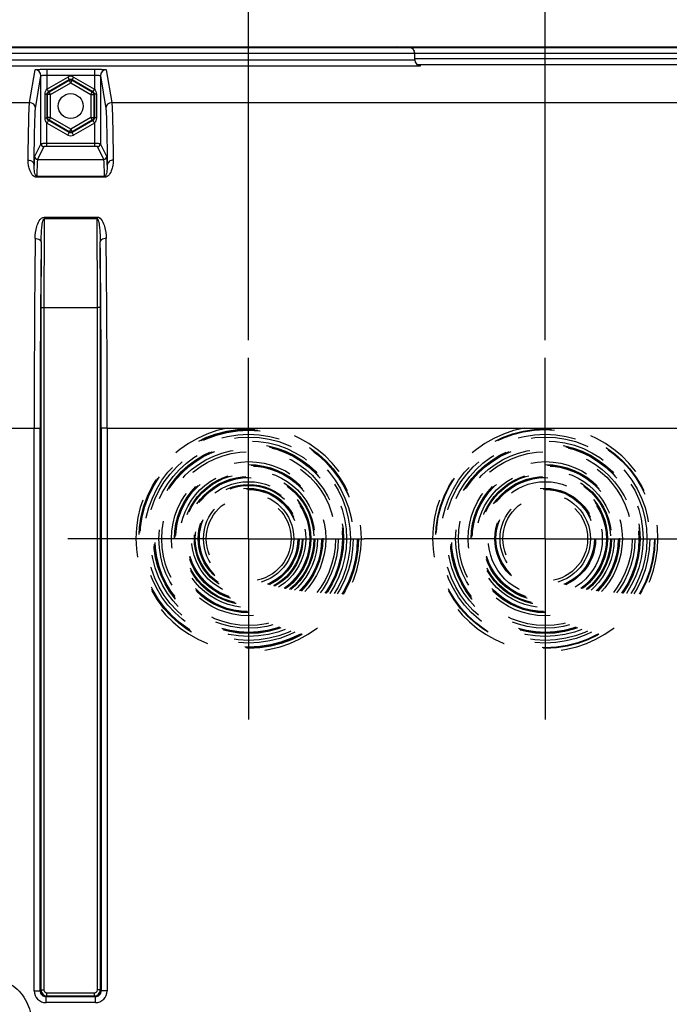
# Model space of a CAD drawing. Units: millimetres. Extents: x 0 to 594, y 0 to 420.
# Drawn here: x 202 to 238, y 296 to 351 of the extents above; entities that cross this region are included whole.
import ezdxf

# ---------------------------------------------------------------- set-up
doc = ezdxf.new("R2010")
doc.units = ezdxf.units.MM
doc.header["$LTSCALE"] = 32.67
doc.linetypes.add('CENTER', pattern=[0.6, 0.375, -0.075, 0.075, -0.075])
doc.linetypes.add('HIDDEN', pattern=[0.2, 0.1, -0.1])
doc.layers.get('0').update_dxf_attribs({"linetype": 'CONTINUOUS'})
doc.layers.add('DEFAULT_1', color=7, linetype='CENTER')
doc.layers.add('DEFAULT_2', color=8, linetype='HIDDEN')
doc.styles.get("Standard").update_dxf_attribs({"font": 'txt', "width": 0.85})
doc.dimstyles.new('DIMSTYLE_6', dxfattribs={"dimtxt": 3.5, "dimasz": 3.5, "dimexe": 1.5, "dimexo": 1, "dimgap": 0.875, "dimtad": 1, "dimdec": 4, "dimlfac": 3, "dimtxsty": 'STANDARD', "dimblk": '_FILLED', "dimblk1": '_FILLED', "dimblk2": '_FILLED', "dimcen": 0.09, "dimclrt": 5, "dimadec": 0, "dimazin": 0, "dimtp": 0.0001, "dimtm": 0.0001, "dimtfac": 1, "dimtdec": 4, "dimtofl": 0, "dimtmove": 0, "dimatfit": 3, "dimldrblk": '_FILLED', "dimfxl": 1, "dimtolj": 1, "dimarcsym": 0})

# ---------------------------------------------------------------- blocks, each defined once
blk = doc.blocks.new('_FILLED')
at = {"color": 0, "linetype": 'BYBLOCK'}
blk.add_solid([(0, 0), (-1, 0.214), (-1, -0.214)], dxfattribs=at)
blk = doc.blocks.new('*D5')
at = {"color": 2, "linetype": 'CONTINUOUS'}
for p, q in [((187.367, 378.985), (187.367, 385.12)), ((258.033, 346.968), (258.033, 385.12)), ((187.367, 383.62), (222.7, 383.62)), ((258.033, 383.62), (222.7, 383.62))]:
    blk.add_line(p, q, dxfattribs=at)
at = {"color": 2, "linetype": 'CONTINUOUS', "xscale": 3.5, "yscale": 3.5, "zscale": 3.5, "rotation": 180}
blk.add_blockref('_FILLED', (187.367, 383.62), dxfattribs=at)
at = {"color": 2, "linetype": 'CONTINUOUS', "xscale": 3.5, "yscale": 3.5, "zscale": 3.5}
blk.add_blockref('_FILLED', (258.033, 383.62), dxfattribs=at)
at = {"color": 5, "linetype": 'CONTINUOUS', "insert": (222.7, 387.995), "char_height": 3.5, "width": 8.925, "attachment_point": 2, "line_spacing_factor": 0.9}
blk.add_mtext('212', dxfattribs=at)
blk = doc.blocks.new('*D11')
at = {"color": 2, "linetype": 'CONTINUOUS'}
for p, q in [((112.033, 347.44), (112.033, 396.402)), ((274.367, 287.059), (274.367, 396.402)), ((112.033, 394.902), (193.2, 394.902)), ((274.367, 394.902), (193.2, 394.902))]:
    blk.add_line(p, q, dxfattribs=at)
at = {"color": 2, "linetype": 'CONTINUOUS', "xscale": 3.5, "yscale": 3.5, "zscale": 3.5, "rotation": 180}
blk.add_blockref('_FILLED', (112.033, 394.902), dxfattribs=at)
at = {"color": 2, "linetype": 'CONTINUOUS', "xscale": 3.5, "yscale": 3.5, "zscale": 3.5}
blk.add_blockref('_FILLED', (274.367, 394.902), dxfattribs=at)
at = {"color": 5, "linetype": 'CONTINUOUS', "insert": (193.2, 399.277), "char_height": 3.5, "width": 8.925, "attachment_point": 2, "line_spacing_factor": 0.9}
blk.add_mtext('487', dxfattribs=at)
blk = doc.blocks.new('*D13')
at = {"color": 2, "linetype": 'CONTINUOUS'}
for p, q in [((112.033, 347.44), (112.033, 374.522)), ((214.367, 333.136), (214.367, 374.522)), ((112.033, 373.022), (163.2, 373.022)), ((214.367, 373.022), (163.2, 373.022))]:
    blk.add_line(p, q, dxfattribs=at)
at = {"color": 2, "linetype": 'CONTINUOUS', "xscale": 3.5, "yscale": 3.5, "zscale": 3.5, "rotation": 180}
blk.add_blockref('_FILLED', (112.033, 373.022), dxfattribs=at)
at = {"color": 2, "linetype": 'CONTINUOUS', "xscale": 3.5, "yscale": 3.5, "zscale": 3.5}
blk.add_blockref('_FILLED', (214.367, 373.022), dxfattribs=at)
at = {"color": 5, "linetype": 'CONTINUOUS', "insert": (163.2, 377.397), "char_height": 3.5, "width": 8.925, "attachment_point": 2, "line_spacing_factor": 0.9}
blk.add_mtext('307', dxfattribs=at)
blk = doc.blocks.new('*D14')
at = {"color": 2, "linetype": 'CONTINUOUS'}
for p, q in [((214.367, 333.136), (214.367, 374.522)), ((231.033, 333.136), (231.033, 374.522)), ((214.367, 373.022), (222.7, 373.022)), ((231.033, 373.022), (222.7, 373.022))]:
    blk.add_line(p, q, dxfattribs=at)
at = {"color": 2, "linetype": 'CONTINUOUS', "xscale": 3.5, "yscale": 3.5, "zscale": 3.5, "rotation": 180}
blk.add_blockref('_FILLED', (214.367, 373.022), dxfattribs=at)
at = {"color": 2, "linetype": 'CONTINUOUS', "xscale": 3.5, "yscale": 3.5, "zscale": 3.5}
blk.add_blockref('_FILLED', (231.033, 373.022), dxfattribs=at)
at = {"color": 5, "linetype": 'CONTINUOUS', "insert": (222.7, 377.397), "char_height": 3.5, "width": 5.95, "attachment_point": 2, "line_spacing_factor": 0.9}
blk.add_mtext('50', dxfattribs=at)

msp = doc.modelspace()

# ---------------------------------------------------------------- linework, layer by layer
at = {"color": 7, "linetype": 'CONTINUOUS'}
for p, q in [((191.031344, 349.636219), (254.368737, 349.636219)), ((223.384152, 349.600366), (222.70004, 349.636219)), ((223.70004, 348.900133), (223.70004, 349.26749)), ((223.822693, 348.642062), (254.368681, 348.642062)), ((202.697157, 344.184276), (202.697156, 348.005751)), ((206.036258, 348.005752), (206.036257, 344.184276))]:
    msp.add_line(p, q, dxfattribs=at)
at = {"color": 9, "linetype": 'CONTINUOUS'}
for p, q in [((191.031344, 349.600366), (254.368737, 349.600366)), ((191.031344, 349.26749), (254.368737, 349.26749)), ((191.054313, 348.900133), (223.70004, 348.900133)), ((223.70004, 348.975383), (254.368737, 348.975383)), ((191.054313, 348.567256), (224.015928, 348.567256)), ((202.0574, 346.498383), (202.363836, 348.338632)), ((203.030477, 348.373266), (203.030477, 347.25849)), ((203.030477, 348.373266), (205.702937, 348.373266)), ((205.702937, 348.373266), (205.702937, 347.25849)), ((206.369578, 348.338632), (206.676014, 346.498383)), ((202.390717, 346.165481), (202.697156, 348.005751)), ((203.030477, 347.25849), (204.200097, 347.933771)), ((203.030479, 348.040389), (205.70293, 348.040389)), ((203.120928, 347.118328), (204.283402, 347.789483)), ((204.200097, 347.933771), (204.283402, 347.789483)), ((204.283402, 347.789483), (204.283402, 347.750919)), ((204.533317, 347.933771), (204.450012, 347.789483)), ((204.450012, 347.789483), (204.450012, 347.750919)), ((204.450012, 347.789483), (205.612485, 347.118328)), ((204.533317, 347.933771), (205.702937, 347.25849)), ((206.036258, 348.005752), (206.342697, 346.165481)), ((203.154326, 347.099046), (204.283402, 347.750919)), ((203.237631, 346.954758), (204.366707, 347.606631)), ((204.366707, 347.606631), (204.283402, 347.750919)), ((204.366707, 347.606631), (204.450012, 347.750919)), ((204.366707, 347.606631), (205.495783, 346.954758)), ((204.450012, 347.750919), (205.579088, 347.099046)), ((202.923709, 345.631333), (202.923709, 346.974438)), ((202.923709, 346.974438), (203.036934, 346.974438)), ((203.036934, 345.631333), (203.036934, 346.974438)), ((203.036934, 346.974438), (203.071021, 346.954758)), ((203.071021, 345.651013), (203.071021, 346.954758)), ((203.237631, 346.954758), (203.071021, 346.954758)), ((203.120928, 347.118328), (203.154326, 347.099046)), ((203.237631, 346.954758), (203.154326, 347.099046)), ((203.237631, 345.651013), (203.237631, 346.954758)), ((205.495783, 346.954758), (205.579088, 347.099046)), ((205.495783, 346.954758), (205.495783, 345.651013)), ((205.495783, 346.954758), (205.662393, 346.954758)), ((205.612485, 347.118328), (205.579088, 347.099046)), ((205.69648, 346.974438), (205.662393, 346.954758)), ((205.662393, 346.954758), (205.662393, 345.651013)), ((205.69648, 346.974438), (205.69648, 345.631333)), ((205.809705, 346.974438), (205.69648, 346.974438)), ((205.809705, 346.974438), (205.809705, 345.631333)), ((191.743378, 346.498378), (202.0574, 346.498383)), ((206.676014, 346.498383), (238.724067, 346.498383)), ((202.923709, 345.631333), (203.036934, 345.631333)), ((203.036934, 345.631333), (203.071021, 345.651013)), ((203.237631, 345.651013), (203.071021, 345.651013)), ((203.237631, 345.651013), (203.154326, 345.506725)), ((204.366707, 344.99914), (203.237631, 345.651013)), ((205.495783, 345.651013), (204.366707, 344.99914)), ((205.495783, 345.651013), (205.579088, 345.506725)), ((205.495783, 345.651013), (205.662393, 345.651013)), ((205.69648, 345.631333), (205.662393, 345.651013)), ((205.809705, 345.631333), (205.69648, 345.631333)), ((203.030477, 344.020519), (203.030477, 345.347281)), ((204.200097, 344.672), (203.030477, 345.347281)), ((203.120928, 345.487443), (203.154326, 345.506725)), ((204.283402, 344.816288), (203.120928, 345.487443)), ((204.283402, 344.854852), (203.154326, 345.506725)), ((204.366707, 344.99914), (204.283402, 344.854852)), ((204.366707, 344.99914), (204.450012, 344.854852)), ((205.579088, 345.506725), (204.450012, 344.854852)), ((205.612485, 345.487443), (204.450012, 344.816288)), ((205.702937, 345.347281), (204.533317, 344.672)), ((205.612485, 345.487443), (205.579088, 345.506725)), ((205.702937, 345.347281), (205.702908, 344.18716)), ((204.200097, 344.672), (204.283402, 344.816288)), ((204.283402, 344.816288), (204.283402, 344.854852)), ((204.450012, 344.816288), (204.450012, 344.854852)), ((204.533317, 344.672), (204.450012, 344.816288)), ((202.697157, 344.184276), (202.338741, 343.46739)), ((202.863817, 344.017635), (202.505403, 343.300752)), ((205.702908, 344.18716), (203.030477, 344.18716)), ((205.702937, 344.020519), (203.030477, 344.020519)), ((205.702937, 344.18716), (205.702937, 344.020519)), ((206.228011, 343.300752), (205.869597, 344.017635)), ((206.394673, 343.46739), (206.036257, 344.184276)), ((202.505403, 343.300752), (206.228011, 343.300752)), ((202.463655, 342.293977), (202.463655, 342.346987)), ((206.269759, 342.346986), (202.463655, 342.346986)), ((206.269759, 342.293977), (202.463655, 342.293977)), ((206.269759, 342.293977), (206.269759, 342.346986)), ((202.881044, 340.061664), (202.881044, 339.970902)), ((202.881044, 340.061664), (205.85237, 340.061664)), ((205.85237, 340.061664), (205.85237, 339.970899)), ((202.881044, 339.970902), (205.85237, 339.970902)), ((202.697182, 334.967415), (202.697182, 296.592581)), ((202.697182, 334.967415), (202.863823, 334.967415)), ((202.863823, 334.967134), (202.863823, 296.592581)), ((202.863823, 334.967134), (205.869591, 334.967134)), ((206.036232, 334.967415), (205.869591, 334.967415)), ((205.869591, 296.592581), (205.869591, 334.967134)), ((206.036232, 296.59261), (206.036232, 334.967415)), ((192.002536, 328.189771), (202.314291, 328.189854)), ((202.314291, 328.190149), (202.647574, 328.190149)), ((202.314291, 296.542973), (202.314291, 328.189854)), ((202.647574, 296.542976), (202.647574, 328.190149)), ((206.08584, 328.190149), (206.08584, 296.542981)), ((206.419123, 328.190149), (206.08584, 328.190149)), ((206.419123, 328.189854), (206.419123, 296.542973)), ((206.419123, 328.189854), (238.980958, 328.189854)), ((202.314291, 296.542973), (202.647574, 296.542973)), ((202.697182, 296.592581), (202.647574, 296.542976)), ((202.697182, 296.592581), (202.863823, 296.592581)), ((203.030464, 296.259299), (203.030464, 296.42594)), ((203.030464, 296.42594), (205.702949, 296.42594)), ((205.702949, 296.259299), (205.702949, 296.42594)), ((206.036232, 296.592581), (205.869591, 296.592581)), ((206.08584, 296.542981), (206.036232, 296.59261)), ((206.419123, 296.542973), (206.08584, 296.542973)), ((202.980856, 295.876408), (202.980856, 296.20969)), ((205.752558, 295.876408), (202.980856, 295.876408)), ((203.030466, 296.259299), (202.980936, 296.20969)), ((205.752482, 296.20969), (202.980936, 296.20969)), ((203.030466, 296.259299), (205.702949, 296.259299)), ((205.752482, 296.20969), (205.702949, 296.259299)), ((205.752558, 295.876408), (205.752558, 296.20969))]:
    msp.add_line(p, q, dxfattribs=at)
at = {"color": 7, "linetype": 'CONTINUOUS'}
msp.add_circle((204.366707, 346.302886), 0.7, dxfattribs=at)
at = {"color": 9, "linetype": 'CONTINUOUS'}
for centre, radius, start, end in [((202.363978, 348.005453), 0.333179, 0.0520474, 90.0243466), ((206.369436, 348.005453), 0.333179, 89.9756544, 179.9479516), ((204.366707, 347.645209), 0.333206, 59.9987456, 120.0012544), ((202.057538, 346.165178), 0.333179, 0.0520484, 90.0243457), ((206.675876, 346.165178), 0.333179, 89.975655, 179.947951), ((204.366707, 344.960562), 0.333206, 239.9987456, 300.0012544), ((202.863787, 344.184265), 0.16663, 179.9960411, 270.0105043), ((205.869627, 344.184265), 0.16663, 269.9894957, 0.0039589), ((202.505371, 343.467379), 0.16663, 179.9960406, 270.0105048), ((206.228043, 343.467379), 0.16663, 269.9894957, 0.0039589), ((894.694895, 335.087981), 691.831083, 179.59560491, 180.010008314), ((-512.66621, 334.996072), 718.535801, 359.997692465, 0.396694291), ((1142.548369, 328.354046), 940.234093, 179.360338426, 180.010005522), ((1108.981617, 328.351229), 906.334057, 179.348488254, 180.010182973), ((942.241177, 335.013954), 739.543997, 179.71775938, 180.003605569), ((-612.049975, 328.844849), 818.136078, 359.954150043, 0.687178725), ((-548.287427, 334.978017), 754.323659, 359.999194758, 0.27944027), ((-642.299214, 328.856911), 848.718599, 359.954967968, 0.674688108), ((202.980914, 296.543031), 0.666623, 180.0050081, 269.9949919), ((202.980731, 296.542847), 0.333157, 179.9779215, 270.0352975), ((203.030517, 296.592634), 0.333335, 180.0090368, 269.9912248), ((203.030456, 296.592573), 0.166633, 179.9972534, 270.0027466), ((205.702897, 296.592634), 0.333335, 270.0090075, 359.9959204), ((205.702959, 296.592572), 0.166632, 269.9967, 0.0033), ((205.752684, 296.542847), 0.333156, 269.9652658, 0.023083), ((205.752507, 296.543024), 0.666616, 270.0043762, 359.9956238)]:
    msp.add_arc(centre, radius, start, end, dxfattribs=at)
at = {"color": 7, "linetype": 'CONTINUOUS'}
for centre, major_axis, start_param, end_param in [((223.366707, 349.26749), (0.333333, 0), 7.355512419, 7.801621756), ((223.366707, 349.26749), (0, 0.333333), -1.570796327, -0.052359878), ((223.366707, 349.26749), (0.333333, 0), 0.95395554, 0.997537919), ((223.366707, 349.26749), (0.333333, 0), 6.651754526, 7.153716313), ((223.366707, 348.975383), (0.333333, 0), -0.10147334, 0), ((224.033374, 348.900133), (0, 0.333333), -4.71238898, -3.193952531)]:
    msp.add_ellipse(centre, major_axis=major_axis, ratio=1, start_param=start_param, end_param=end_param, dxfattribs=at)
at = {"color": 9, "linetype": 'CONTINUOUS'}
for points, knots in [([(202.363836, 348.338632), (202.364715, 348.343678), (202.388858, 348.34665), (202.421658, 348.353902), (202.485918, 348.358495), (202.56655, 348.363825), (202.666505, 348.36782), (202.822804, 348.37212), (202.945823, 348.373266), (203.030477, 348.373266)], [0, 0, 0, 0, 0.022956584, 0.081354948, 0.174255953, 0.298387155, 0.449024112, 0.620586047, 1, 1, 1, 1]), ([(205.702937, 348.373266), (205.787591, 348.373264), (205.91061, 348.37212), (206.066911, 348.36782), (206.166866, 348.363825), (206.247496, 348.358495), (206.311758, 348.353901), (206.344554, 348.346651), (206.368701, 348.343678), (206.369578, 348.338632)], [0, 0, 0, 0, 0.379412971, 0.550980381, 0.701616797, 0.825744385, 0.918645372, 0.977045196, 1, 1, 1, 1]), ([(202.697156, 348.005747), (202.697976, 348.015457), (202.744811, 348.021758), (202.802885, 348.03324), (202.911226, 348.038535), (202.988061, 348.040389), (203.030479, 348.040389)], [0, 0, 0, 0, 0.086572415, 0.303124342, 0.623130662, 1, 1, 1, 1]), ([(205.70293, 348.040389), (205.745347, 348.040389), (205.822183, 348.038535), (205.930528, 348.033243), (205.988599, 348.021755), (206.035439, 348.015457), (206.036258, 348.005748)], [0, 0, 0, 0, 0.376865338, 0.696873747, 0.913426915, 1, 1, 1, 1]), ([(203.030478, 347.25849), (203.041507, 347.240727), (203.062295, 347.208444), (203.088207, 347.162887), (203.10938, 347.138598), (203.116293, 347.119082), (203.120928, 347.118328)], [0, 0, 0, 0, 0.375848724, 0.697368934, 0.915584886, 1, 1, 1, 1]), ([(205.702936, 347.25849), (205.69179, 347.240804), (205.670856, 347.20834), (205.64461, 347.163969), (205.623373, 347.137764), (205.616647, 347.120463), (205.612487, 347.118329)], [0, 0, 0, 0, 0.375925704, 0.697580757, 0.915919802, 1, 1, 1, 1]), ([(201.976111, 343.256135), (201.981457, 343.688745), (201.991765, 344.449591), (202.011414, 345.427696), (202.027364, 346.039412), (202.044365, 346.359153), (202.051444, 346.461944), (202.0574, 346.498383)], [0, 0, 0, 0, 0.40013327, 0.703697351, 0.904900227, 0.965852348, 1, 1, 1, 1]), ([(202.309431, 342.982213), (202.314777, 343.40694), (202.325086, 344.153927), (202.344731, 345.11422), (202.360685, 345.714823), (202.377681, 346.02876), (202.384765, 346.129705), (202.390717, 346.165481)], [0, 0, 0, 0, 0.40011394, 0.703669487, 0.904877219, 0.965836539, 1, 1, 1, 1]), ([(206.342697, 346.165481), (206.348648, 346.129705), (206.355733, 346.02876), (206.372729, 345.714823), (206.388683, 345.11422), (206.408328, 344.153927), (206.418637, 343.40694), (206.423983, 342.982213)], [0, 0, 0, 0, 0.034163469, 0.095122782, 0.296330512, 0.599886062, 1, 1, 1, 1]), ([(206.676014, 346.498383), (206.68197, 346.461944), (206.689049, 346.359153), (206.70605, 346.039413), (206.722, 345.427696), (206.741649, 344.449591), (206.751957, 343.688745), (206.757303, 343.256135)], [0, 0, 0, 0, 0.034147648, 0.095099756, 0.296302627, 0.599866714, 1, 1, 1, 1]), ([(203.030478, 345.347281), (203.041624, 345.364967), (203.062558, 345.397431), (203.088804, 345.441802), (203.110041, 345.468007), (203.116767, 345.485308), (203.120927, 345.487442)], [0, 0, 0, 0, 0.375925704, 0.697580757, 0.915919802, 1, 1, 1, 1]), ([(205.702936, 345.347281), (205.691907, 345.365044), (205.671119, 345.397327), (205.645207, 345.442884), (205.624034, 345.467173), (205.617121, 345.486689), (205.612485, 345.487443)], [0, 0, 0, 0, 0.375848724, 0.697368935, 0.915584887, 1, 1, 1, 1]), ([(203.030477, 344.18716), (202.988211, 344.18716), (202.910109, 344.186862), (202.817806, 344.186929), (202.758132, 344.18552), (202.726763, 344.186517), (202.709073, 344.183357), (202.698793, 344.185909), (202.697157, 344.184276)], [0, 0, 0, 0, 0.380370741, 0.703657461, 0.828143746, 0.921179083, 0.979198516, 1, 1, 1, 1]), ([(203.030477, 344.020519), (203.009323, 344.020519), (202.970911, 344.019464), (202.917272, 344.022207), (202.887752, 344.014924), (202.865782, 344.021557), (202.863817, 344.017635)], [0, 0, 0, 0, 0.38064713, 0.703690396, 0.921064674, 1, 1, 1, 1]), ([(206.036257, 344.184276), (206.034628, 344.185905), (206.024376, 344.18336), (206.006734, 344.186514), (205.975424, 344.185518), (205.915785, 344.186928), (205.823423, 344.186861), (205.745245, 344.18716), (205.702908, 344.18716)], [0, 0, 0, 0, 0.020731993, 0.078577676, 0.171400719, 0.295713545, 0.619031888, 1, 1, 1, 1]), ([(205.869597, 344.017635), (205.867637, 344.021548), (205.845701, 344.014929), (205.816195, 344.022209), (205.762541, 344.019463), (205.724105, 344.020519), (205.702937, 344.020519)], [0, 0, 0, 0, 0.078735836, 0.295853079, 0.619104769, 1, 1, 1, 1]), ([(202.338741, 343.46739), (202.332446, 343.454776), (202.331164, 343.407158), (202.321252, 343.313748), (202.31615, 343.164988), (202.311543, 343.049053), (202.309431, 342.982213)], [0, 0, 0, 0, 0.086943977, 0.282853627, 0.587569521, 1, 1, 1, 1]), ([(206.423983, 342.982213), (206.421871, 343.049052), (206.417264, 343.164988), (206.412162, 343.313748), (206.40225, 343.407158), (206.400968, 343.454776), (206.394673, 343.46739)], [0, 0, 0, 0, 0.412430487, 0.717146388, 0.913056014, 1, 1, 1, 1]), ([(202.463655, 342.293977), (202.260878, 342.291154), (202.064245, 342.645504), (201.988365, 342.995053), (201.975066, 343.171554), (201.976111, 343.256135)], [0, 0, 0, 0, 0.539183759, 0.775105351, 1, 1, 1, 1]), ([(201.976111, 343.256091), (202.058968, 343.255752), (202.221557, 343.209768), (202.30898, 343.054451), (202.309431, 342.982208)], [0, 0, 0, 0, 0.534213456, 1, 1, 1, 1]), ([(202.463655, 342.346984), (202.427797, 342.34998), (202.38678, 342.423072), (202.352033, 342.533529), (202.325419, 342.673307), (202.310551, 342.830276), (202.308368, 342.932719), (202.309431, 342.982208)], [0, 0, 0, 0, 0.160300674, 0.294247824, 0.544867657, 0.779480847, 1, 1, 1, 1]), ([(202.505403, 343.300752), (202.501654, 343.293343), (202.499282, 343.267018), (202.49326, 343.215852), (202.488847, 343.136365), (202.480855, 342.976954), (202.472351, 342.710622), (202.466588, 342.479917), (202.463655, 342.346986)], [0, 0, 0, 0, 0.026079832, 0.08057896, 0.163611121, 0.275072899, 0.582419265, 1, 1, 1, 1]), ([(206.269759, 342.346986), (206.266826, 342.479917), (206.261063, 342.710622), (206.252559, 342.976954), (206.244567, 343.136365), (206.240154, 343.215852), (206.234132, 343.267018), (206.23176, 343.293343), (206.228011, 343.300752)], [0, 0, 0, 0, 0.417580734, 0.724927088, 0.836388882, 0.919421046, 0.973920169, 1, 1, 1, 1]), ([(206.757303, 343.256135), (206.75835, 343.17153), (206.745039, 342.995007), (206.669137, 342.645259), (206.472499, 342.292011), (206.269759, 342.293977)], [0, 0, 0, 0, 0.224956116, 0.460946515, 1, 1, 1, 1]), ([(206.423983, 342.982208), (206.425046, 342.932743), (206.422868, 342.830297), (206.408005, 342.673675), (206.381462, 342.533091), (206.346655, 342.424606), (206.305835, 342.346403), (206.269759, 342.346984)], [0, 0, 0, 0, 0.220416737, 0.454914231, 0.705399706, 0.839257595, 1, 1, 1, 1]), ([(206.757303, 343.256135), (206.674438, 343.255796), (206.511833, 343.209804), (206.42442, 343.054457), (206.423983, 342.982208)], [0, 0, 0, 0, 0.534217029, 1, 1, 1, 1]), ([(202.372871, 338.85079), (202.375653, 339.078061), (202.421197, 339.426926), (202.569066, 339.847845), (202.760568, 340.061718), (202.881044, 340.061664)], [0, 0, 0, 0, 0.492641885, 0.738870615, 1, 1, 1, 1]), ([(205.85237, 340.061664), (205.972943, 340.064506), (206.164478, 339.846413), (206.312247, 339.427397), (206.357757, 339.077968), (206.360543, 338.85079)], [0, 0, 0, 0, 0.26141818, 0.50755041, 1, 1, 1, 1]), ([(202.706154, 338.65696), (202.70698, 338.770352), (202.712435, 338.995997), (202.729208, 339.276557), (202.750686, 339.499298), (202.772126, 339.662484), (202.797419, 339.803406), (202.82705, 339.899788), (202.853285, 339.970514), (202.881044, 339.970897)], [0, 0, 0, 0, 0.253624907, 0.504570195, 0.629040995, 0.7528728, 0.876192407, 0.937907214, 1, 1, 1, 1]), ([(205.85237, 339.970897), (205.879216, 339.964332), (205.906453, 339.902722), (205.935847, 339.802166), (205.961272, 339.663306), (205.982694, 339.4994), (206.004198, 339.276819), (206.020975, 338.996065), (206.026433, 338.770385), (206.02726, 338.65696)], [0, 0, 0, 0, 0.061817083, 0.123530649, 0.24689368, 0.370763806, 0.495273045, 0.746296139, 1, 1, 1, 1]), ([(202.372871, 338.85079), (202.415288, 338.85044), (202.541507, 338.839208), (202.703931, 338.747988), (202.706153, 338.65696)], [0, 0, 0, 0, 0.317803688, 1, 1, 1, 1]), ([(206.360543, 338.85077), (206.318129, 338.85042), (206.191913, 338.839188), (206.029499, 338.747986), (206.027261, 338.65696)], [0, 0, 0, 0, 0.317794944, 1, 1, 1, 1]), ([(200.033374, 297.17651), (200.418592, 297.17651), (201.202442, 296.898433), (201.960046, 295.960082), (202.260091, 294.806285), (202.255439, 294.023962), (202.253178, 293.633)], [0, 0, 0, 0, 0.248035104, 0.497577804, 0.74826207, 1, 1, 1, 1])]:
    msp.add_open_spline(points, degree=3, knots=knots, dxfattribs=at)
for points in [[(204.283402, 347.789483), (204.331487, 347.81727), (204.401927, 347.81727), (204.450012, 347.789483)], [(204.283402, 347.750919), (204.331509, 347.778668), (204.401905, 347.778668), (204.450012, 347.750919)], [(202.923709, 346.974438), (202.92371, 347.075553), (202.955938, 347.190048), (203.030477, 347.258371)], [(205.702937, 347.258371), (205.777471, 347.190042), (205.80971, 347.075553), (205.809705, 346.974438)], [(203.036934, 346.974438), (203.036913, 347.029975), (203.072837, 347.090549), (203.120927, 347.118329)], [(203.071021, 346.954758), (203.071043, 347.010295), (203.106241, 347.071259), (203.154326, 347.099046)], [(205.579088, 347.099046), (205.627173, 347.071259), (205.662371, 347.010295), (205.662393, 346.954758)], [(205.612487, 347.118329), (205.660576, 347.090547), (205.696504, 347.029975), (205.69648, 346.974438)], [(203.030477, 345.3474), (202.955943, 345.415729), (202.923704, 345.530218), (202.923709, 345.631333)], [(203.120927, 345.487442), (203.072838, 345.515224), (203.03691, 345.575796), (203.036934, 345.631333)], [(203.154326, 345.506725), (203.106241, 345.534512), (203.071043, 345.595476), (203.071021, 345.651013)], [(205.662393, 345.651013), (205.662371, 345.595476), (205.627173, 345.534512), (205.579088, 345.506725)], [(205.69648, 345.631333), (205.696501, 345.575796), (205.660577, 345.515222), (205.612487, 345.487442)], [(205.809705, 345.631333), (205.809704, 345.530218), (205.777476, 345.415723), (205.702937, 345.3474)], [(204.450012, 344.854852), (204.401905, 344.827103), (204.331509, 344.827103), (204.283402, 344.854852)], [(204.450012, 344.816288), (204.401927, 344.788501), (204.331487, 344.788501), (204.283402, 344.816288)]]:
    msp.add_open_spline(points, degree=3, dxfattribs=at)
at = {"layer": 'DEFAULT_1', "color": 2, "linetype": 'CENTER'}
for p, q in [((214.366707, 321.969552), (214.366707, 332.136219)), ((231.033374, 321.969552), (231.033374, 332.136219)), ((214.366707, 321.969552), (204.20004, 321.969552)), ((214.366707, 321.969552), (214.366707, 311.802886)), ((214.366707, 321.969552), (220.866707, 321.969552)), ((231.033374, 321.969552), (220.866707, 321.969552)), ((231.033374, 321.969552), (241.20004, 321.969552)), ((231.033374, 321.969552), (231.033374, 311.802886))]:
    msp.add_line(p, q, dxfattribs=at)
at = {"layer": 'DEFAULT_2', "color": 8, "linetype": 'HIDDEN'}
for centre, radius in [((214.366707, 321.969552), 6.166667), ((214.366707, 321.969552), 6.132413), ((214.366707, 321.969552), 6.10201), ((214.366707, 321.969552), 5.873247), ((231.033374, 321.969552), 6.166667), ((231.033374, 321.969552), 6.132413), ((231.033374, 321.969552), 5.873247), ((214.366707, 321.969552), 5.71663), ((214.366707, 321.969552), 5.499997), ((214.366707, 321.969552), 5.333333), ((231.033374, 321.969552), 5.71663), ((231.033374, 321.969552), 5.499997), ((231.033374, 321.969552), 5.333333), ((214.366707, 321.969552), 5.299079), ((214.366707, 321.969552), 5.268677), ((214.366707, 321.969552), 5.039914), ((214.366707, 321.969552), 4.883296), ((231.033374, 321.969552), 5.299079), ((231.033374, 321.969552), 5.268677), ((231.033374, 321.969552), 5.039914), ((231.033374, 321.969552), 4.883296), ((214.366707, 321.969552), 4.333329), ((231.033374, 321.969552), 4.333329), ((214.366707, 321.969552), 4.166667), ((214.366707, 321.969552), 4.132413), ((214.366707, 321.969552), 4.10201), ((214.366707, 321.969552), 3.873247), ((214.366707, 321.969552), 3.716628), ((214.366707, 321.969552), 3.666661), ((231.033374, 321.969552), 4.166667), ((231.033374, 321.969552), 4.132413), ((231.033374, 321.969552), 4.10201), ((231.033374, 321.969552), 3.873247), ((231.033374, 321.969552), 3.716628), ((231.033374, 321.969552), 3.666661), ((214.366707, 321.969552), 3.5), ((214.366707, 321.969552), 3.465746), ((214.366707, 321.969552), 3.435344), ((214.366707, 321.969552), 3.20658), ((231.033374, 321.969552), 3.5), ((231.033374, 321.969552), 3.465746), ((231.033374, 321.969552), 3.435344), ((231.033374, 321.969552), 3.20658), ((214.366707, 321.969552), 3.04996), ((214.366707, 321.969552), 2.999993), ((214.366707, 321.969552), 2.833333), ((214.366707, 321.969552), 2.799079), ((214.366707, 321.969552), 2.768677), ((214.366707, 321.969552), 2.539913), ((231.033374, 321.969552), 2.833333), ((231.033374, 321.969552), 2.799079), ((231.033374, 321.969552), 2.768677), ((231.033374, 321.969552), 2.539913), ((214.366707, 321.969552), 2.383292), ((231.033374, 321.969552), 2.383292)]:
    msp.add_circle(centre, radius, dxfattribs=at)
for centre in [(214.366707, 321.969552), (231.033374, 321.969552)]:
    msp.add_arc(centre, 6.333333, 100.8267852, 79.1732148, dxfattribs=at)

# ---------------------------------------------------------------- dimensions: what is measured, and where the dimension line sits
at = {"color": 2, "linetype": 'CONTINUOUS'}
for base, p1, p2, picture, middle in [((274.366707, 394.902281), (112.033374, 346.440172), (274.366707, 286.0592), '*D11', (193.200041, 394.902281)), ((258.033374, 383.619942), (187.366707, 377.984932), (258.033374, 345.968332), '*D5', (222.700041, 383.619942)), ((214.366707, 373.02228), (112.033374, 346.440172), (214.366707, 332.136219), '*D13', (163.200041, 373.02228)), ((231.033374, 373.02228), (214.366707, 332.136219), (231.033374, 332.136219), '*D14', (222.700041, 373.02228))]:
    dim = msp.add_linear_dim(base=base, p1=p1, p2=p2, dimstyle='DIMSTYLE_6', dxfattribs=at)
    dim.commit()
    dim.dimension.update_dxf_attribs({"geometry": picture, "text_midpoint": middle, "dimtype": 160})

doc.saveas('drawing.dxf')
